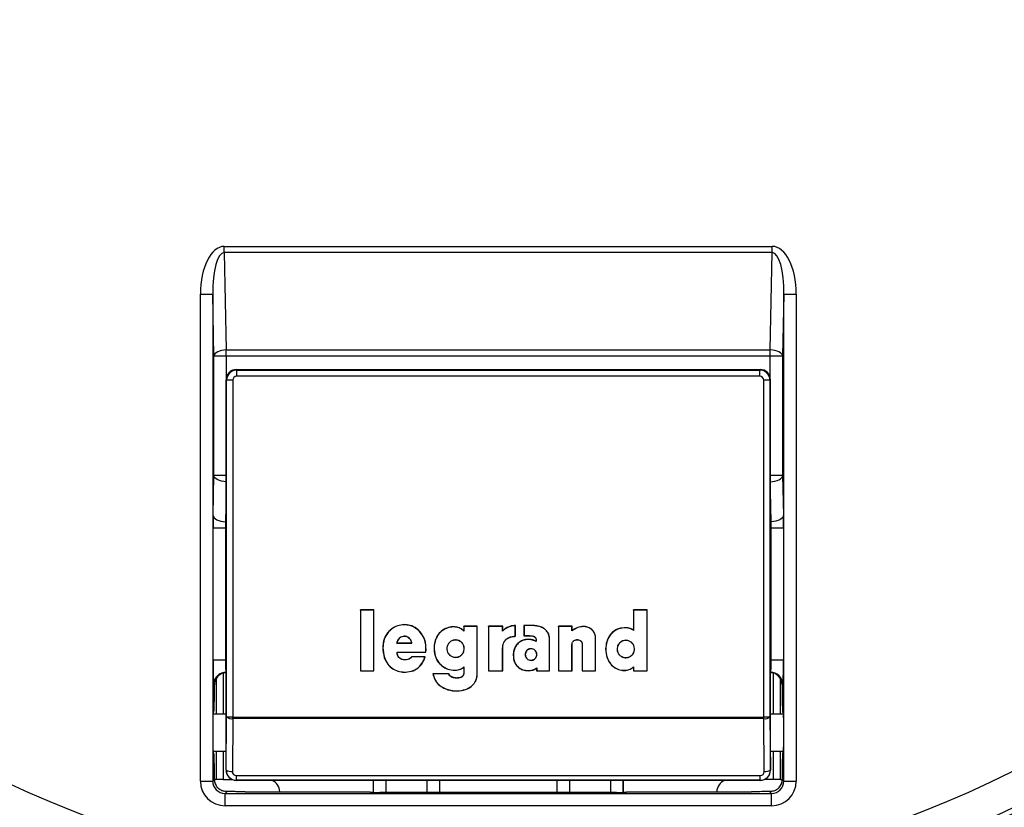
# Paper-space layout '6AT2PAV3H_WEB' of a CAD drawing. Units: inches. Extents: x 2.9 to 33.2, y 0.9 to 42.7.
# Drawn here: x 9.3 to 11.7, y 32.1 to 34 of the extents above; entities that cross this region are included whole.
import ezdxf

# ---------------------------------------------------------------- set-up
doc = ezdxf.new("R2010")
doc.units = ezdxf.units.IN
doc.header["$MEASUREMENT"] = 0
doc.layers.add('DEFAULT', color=179, linetype='Continuous')
doc.styles.add('SLDTEXTSTYLE0', font='TXT', dxfattribs={"width": 0.605})
doc.dimstyles.new('SLDDIMSTYLE0', dxfattribs={"dimtxt": 0.303345, "dimasz": 0.101115, "dimexe": 0, "dimexo": 0.0625, "dimgap": 0.075836, "dimtad": 0, "dimtih": 1, "dimtoh": 1, "dimdec": 6, "dimrnd": 1e-09, "dimzin": 12, "dimdsep": 46, "dimlunit": 5, "dimtxsty": 'SLDTEXTSTYLE0', "dimsah": 1, "dimcen": 0.09, "dimadec": 0, "dimazin": 3, "dimtfac": 1, "dimtdec": 3, "dimtofl": 0, "dimtmove": 0, "dimatfit": 3, "dimfxl": 1, "dimfrac": 2, "dimtolj": 1, "dimtzin": 12, "dimarcsym": 0})

# ---------------------------------------------------------------- blocks, each defined once
blk = doc.blocks.new('_D')
at = {"layer": 'DEFAULT', "color": 7}
for p, q in [((10.4121, 38.2774), (5.1361, 38.2774)), ((5.2611, 38.2774), (5.2611, 35.0744)), ((5.364, 34.6843), (5.684, 34.6843)), ((5.2611, 31.0292), (5.2611, 34.2322)), ((10.4121, 31.0292), (5.1361, 31.0292))]:
    blk.add_line(p, q, dxfattribs=at)
for points in [[(5.2611, 38.2774), (5.2144, 37.974), (5.3078, 37.974)], [(5.2611, 31.0292), (5.3078, 31.3326), (5.2144, 31.3326)]]:
    blk.add_solid(points, dxfattribs=at)
at = {"layer": 'DEFAULT', "color": 7, "char_height": 0.3125, "attachment_point": 1, "style": 'SLDTEXTSTYLE0'}
for s, insert in [('1', (5.4083, 35.0606)), ('%%c', (4.6457, 34.8257)), ('"', (5.7283, 34.8257)), ('7', (5.0883, 34.8257)), ('4', (5.4083, 34.635))]:
    blk.add_mtext(s, dxfattribs=dict(at, insert=insert))

psp = doc.layouts.new('6AT2PAV3H_WEB')

# ---------------------------------------------------------------- linework, layer by layer
at = {"color": 7, "linetype": 'Continuous'}
for p, q in [((9.7957553, 33.4209733), (11.1283713, 33.4209733)), ((9.7957553, 33.4059733), (9.7957553, 33.4209733)), ((11.1283713, 33.4059733), (9.7957553, 33.4059733)), ((9.7957553, 33.4059733), (9.800534, 33.1689536)), ((11.1235927, 33.1689536), (11.1283713, 33.4059733)), ((11.1283713, 33.4059733), (11.1283713, 33.4209733)), ((9.7375332, 32.1195454), (9.7375333, 33.3046002)), ((9.7375333, 33.3046002), (9.767515, 33.3046002)), ((9.767515, 33.3046002), (9.767515, 32.1195454)), ((9.7705523, 33.1539536), (9.767515, 33.3046002)), ((11.1566117, 33.3046002), (11.1535744, 33.1539536)), ((11.1566116, 32.1195454), (11.1566117, 33.3046002)), ((11.1566117, 33.3046002), (11.1865934, 33.3046002)), ((11.1865934, 33.3046002), (11.1865933, 32.1195454)), ((9.800534, 33.1689536), (11.1235927, 33.1689536)), ((9.800534, 33.1539536), (9.800534, 33.1689536)), ((11.1235927, 33.1539536), (11.1235927, 33.1689536)), ((9.7705523, 32.8631635), (9.7705523, 33.1539536)), ((9.800534, 33.1539536), (9.7705523, 33.1539536)), ((11.1235927, 33.1539536), (9.800534, 33.1539536)), ((11.1535744, 33.1539536), (11.1235927, 33.1539536)), ((11.1535744, 33.1539536), (11.1535744, 32.8631635)), ((9.8250481, 33.121301), (9.826319, 33.1200301)), ((9.8250481, 33.121301), (11.0990785, 33.121301)), ((9.826319, 33.1050393), (9.826319, 33.1200301)), ((9.826319, 33.1200301), (11.0978077, 33.1200301)), ((11.0978077, 33.1200301), (11.0990785, 33.121301)), ((11.0978077, 33.1050392), (11.0978077, 33.1200301)), ((9.8013342, 33.0950453), (9.8000633, 33.0963162)), ((9.8000633, 32.1462858), (9.8000633, 33.0963162)), ((9.8163251, 33.0950453), (9.8013342, 33.0950453)), ((9.8013342, 32.2750743), (9.8013342, 33.0950453)), ((9.8163251, 33.0950453), (9.816325, 32.2750743)), ((11.0978077, 33.1050392), (9.826319, 33.1050393)), ((11.1078015, 32.2750742), (11.1078016, 33.0950453)), ((11.1227924, 33.0950453), (11.1078016, 33.0950453)), ((11.1240633, 33.0963162), (11.1227924, 33.0950453)), ((11.1227924, 33.0950453), (11.1227924, 32.2750742)), ((11.1240633, 32.1462857), (11.1240633, 33.0963162)), ((9.768592, 32.7659374), (9.7705523, 32.8631635)), ((9.800534, 32.8631635), (9.7705523, 32.8631635)), ((11.1535744, 32.8631635), (11.1235926, 32.8631635)), ((11.1535744, 32.8631635), (11.1555346, 32.7659374)), ((9.7683113, 32.414674), (9.7683113, 32.7359374)), ((9.7683113, 32.7359374), (9.798293, 32.7359374)), ((9.798293, 32.7359374), (9.798293, 32.414674)), ((11.1258336, 32.7359374), (11.1558153, 32.7359374)), ((11.1258336, 32.414674), (11.1258336, 32.7359374)), ((11.1558153, 32.7359374), (11.1558153, 32.414674)), ((10.1593713, 32.5360758), (10.1270633, 32.5360758)), ((10.1270633, 32.5360758), (10.1270633, 32.387801)), ((10.1273252, 32.535814), (10.1270633, 32.5360758)), ((10.1273252, 32.535814), (10.1273252, 32.3880629)), ((10.1591094, 32.535814), (10.1273252, 32.535814)), ((10.1591094, 32.535814), (10.1593713, 32.5360758)), ((10.1591094, 32.3880629), (10.1591094, 32.535814)), ((10.1593713, 32.387801), (10.1593713, 32.5360758)), ((10.8243904, 32.5360758), (10.7908414, 32.5360758)), ((10.7908414, 32.5360758), (10.7908414, 32.4868611)), ((10.7911033, 32.535814), (10.7908414, 32.5360758)), ((10.8241286, 32.535814), (10.7911033, 32.535814)), ((10.7911033, 32.535814), (10.7911033, 32.486344)), ((10.8241286, 32.535814), (10.8243904, 32.5360758)), ((10.8241286, 32.3880628), (10.8241286, 32.535814)), ((10.8243904, 32.387801), (10.8243904, 32.5360758)), ((10.2334883, 32.5000473), (10.2334883, 32.5003092)), ((10.4107345, 32.4963826), (10.378274, 32.4963826)), ((10.378274, 32.4963826), (10.378274, 32.4850504)), ((10.3785359, 32.4961207), (10.378274, 32.4963826)), ((10.3785359, 32.4961207), (10.3785359, 32.4844121)), ((10.4104727, 32.4961207), (10.3785359, 32.4961207)), ((10.4104727, 32.4961207), (10.4107345, 32.4963826)), ((10.4104727, 32.3766224), (10.4104727, 32.4961207)), ((10.4107345, 32.3766112), (10.4107345, 32.4963826)), ((10.4382106, 32.4963012), (10.4382106, 32.387801)), ((10.472726, 32.4963012), (10.4382106, 32.4963012)), ((10.4384724, 32.4960394), (10.4382106, 32.4963012)), ((10.4384724, 32.4960394), (10.4384724, 32.3880628)), ((10.4724641, 32.4960394), (10.4384724, 32.4960394)), ((10.4724641, 32.4960394), (10.472726, 32.4963012)), ((10.4724641, 32.4845491), (10.4724641, 32.4960394)), ((10.472726, 32.4851521), (10.472726, 32.4963012)), ((10.5033581, 32.4722357), (10.5033581, 32.4979103)), ((10.5036199, 32.4719889), (10.5036199, 32.498173)), ((10.5466904, 32.498173), (10.5244533, 32.498173)), ((10.5244533, 32.498173), (10.5244533, 32.4728841)), ((10.5247152, 32.4979111), (10.5244533, 32.498173)), ((10.5247152, 32.4979111), (10.5247152, 32.4732123)), ((10.5466855, 32.4979111), (10.5247152, 32.4979111)), ((10.5466855, 32.4979111), (10.5466904, 32.498173)), ((10.6081834, 32.4963216), (10.6081834, 32.387801)), ((10.6414374, 32.4963216), (10.6081834, 32.4963216)), ((10.6084453, 32.4960597), (10.6081834, 32.4963216)), ((10.6084453, 32.4960597), (10.6084453, 32.3880628)), ((10.6411756, 32.4960597), (10.6084453, 32.4960597)), ((10.6411756, 32.4960597), (10.6414374, 32.4963216)), ((10.6411756, 32.4856256), (10.6411756, 32.4960597)), ((10.6414374, 32.4861083), (10.6414374, 32.4963216)), ((10.7725677, 32.4926216), (10.7725817, 32.4928832)), ((10.233529, 32.4720066), (10.233529, 32.4717447)), ((10.3785359, 32.4844121), (10.378274, 32.4850504)), ((10.4724641, 32.4845491), (10.472726, 32.4851521)), ((10.5399453, 32.4734713), (10.5399359, 32.4732096)), ((10.5773193, 32.487031), (10.5775132, 32.487207)), ((10.6411756, 32.4856256), (10.6414374, 32.4861083)), ((10.6985181, 32.4690388), (10.69878, 32.4690388)), ((10.6985181, 32.3880628), (10.6985181, 32.4690388)), ((10.69878, 32.387801), (10.69878, 32.4690388)), ((10.7911033, 32.486344), (10.7908414, 32.4868611)), ((10.2153219, 32.4555323), (10.2156152, 32.4557942)), ((10.2153219, 32.4555323), (10.2517464, 32.4555323)), ((10.2156152, 32.4557942), (10.251453, 32.4557942)), ((10.2517464, 32.4555323), (10.251453, 32.4557942)), ((10.3581019, 32.4631972), (10.3581019, 32.4629353)), ((10.5350788, 32.4642808), (10.5350836, 32.4645426)), ((10.5540622, 32.4592943), (10.5538621, 32.4597208)), ((10.5864473, 32.4616536), (10.5867092, 32.4616536)), ((10.5864473, 32.3880628), (10.5864473, 32.4616536)), ((10.5867092, 32.387801), (10.5867092, 32.4616536)), ((10.6411756, 32.4517862), (10.6414374, 32.4517862)), ((10.6411756, 32.3880628), (10.6411756, 32.4517862)), ((10.6414374, 32.387801), (10.6414374, 32.4517862)), ((10.666116, 32.4517862), (10.666116, 32.387801)), ((10.6663778, 32.4517862), (10.666116, 32.4517862)), ((10.6663778, 32.4517862), (10.6663778, 32.3880628)), ((10.7721341, 32.4621799), (10.7721341, 32.4619181)), ((10.181443, 32.4444215), (10.1811812, 32.4444213)), ((10.2158721, 32.4332898), (10.285985, 32.4333305)), ((10.2158721, 32.4332898), (10.216134, 32.4330281)), ((10.216134, 32.4330281), (10.2862227, 32.4330688)), ((10.2842798, 32.4222859), (10.2511275, 32.4222859)), ((10.2839329, 32.422024), (10.2512894, 32.422024)), ((10.3060055, 32.4404633), (10.3057438, 32.440454)), ((10.3581019, 32.4207219), (10.3581019, 32.4209838)), ((10.472576, 32.4431408), (10.4728379, 32.4431396)), ((10.472576, 32.3880628), (10.472576, 32.4431408)), ((10.4728379, 32.387801), (10.4728379, 32.4431396)), ((10.4986836, 32.4250325), (10.4984218, 32.4250325)), ((10.5274975, 32.4276977), (10.5277594, 32.4276977)), ((10.5558634, 32.4276977), (10.5556016, 32.4276977)), ((10.7233644, 32.4414296), (10.7231025, 32.4414306)), ((9.7683113, 32.414674), (9.798293, 32.414674)), ((10.234943, 32.4145777), (10.234943, 32.4148396)), ((10.3785359, 32.3976463), (10.378274, 32.397058)), ((10.378274, 32.397058), (10.378274, 32.3842203)), ((10.3785359, 32.3976463), (10.3785359, 32.3842195)), ((10.7721341, 32.419786), (10.7721341, 32.4200479)), ((10.7911033, 32.3975367), (10.7908414, 32.3969969)), ((10.7908414, 32.3969969), (10.7908414, 32.387801)), ((10.7911033, 32.3975367), (10.7911033, 32.3880628)), ((11.1258336, 32.414674), (11.1558153, 32.414674)), ((10.1273252, 32.3880629), (10.1270633, 32.387801)), ((10.1270633, 32.387801), (10.1593713, 32.387801)), ((10.1273252, 32.3880629), (10.1591094, 32.3880629)), ((10.1591094, 32.3880629), (10.1593713, 32.387801)), ((10.237, 32.3848686), (10.237008, 32.3846068)), ((10.341836, 32.380965), (10.3030583, 32.3809651)), ((10.3416479, 32.3807032), (10.3033629, 32.3807032)), ((10.3785359, 32.3842195), (10.378274, 32.3842203)), ((10.4104727, 32.3766224), (10.4107345, 32.3766112)), ((10.4384724, 32.3880628), (10.4382106, 32.387801)), ((10.4382106, 32.387801), (10.4728379, 32.387801)), ((10.4384724, 32.3880628), (10.472576, 32.3880628)), ((10.472576, 32.3880628), (10.4728379, 32.387801)), ((10.5347479, 32.3885918), (10.5347479, 32.38833)), ((10.5555684, 32.3951764), (10.5553066, 32.3946166)), ((10.5553066, 32.3946166), (10.5553066, 32.387801)), ((10.5555684, 32.3880628), (10.5553066, 32.387801)), ((10.5553066, 32.387801), (10.5867092, 32.387801)), ((10.5555684, 32.3951764), (10.5555684, 32.3880628)), ((10.5555684, 32.3880628), (10.5864473, 32.3880628)), ((10.5864473, 32.3880628), (10.5867092, 32.387801)), ((10.6084453, 32.3880628), (10.6081834, 32.387801)), ((10.6081834, 32.387801), (10.6414374, 32.387801)), ((10.6084453, 32.3880628), (10.6411756, 32.3880628)), ((10.6411756, 32.3880628), (10.6414374, 32.387801)), ((10.6663778, 32.3880628), (10.666116, 32.387801)), ((10.666116, 32.387801), (10.69878, 32.387801)), ((10.6663778, 32.3880628), (10.6985181, 32.3880628)), ((10.6985181, 32.3880628), (10.69878, 32.387801)), ((10.7722818, 32.3892824), (10.772307, 32.3890217)), ((10.7911033, 32.3880628), (10.7908414, 32.387801)), ((10.7908414, 32.387801), (10.8243904, 32.387801)), ((10.7911033, 32.3880628), (10.8241286, 32.3880628)), ((10.8241286, 32.3880628), (10.8243904, 32.387801)), ((9.7715633, 32.3534807), (9.7703334, 32.3547106)), ((9.7715633, 32.3183171), (9.7715633, 32.3534807)), ((10.3604418, 32.370185), (10.3604517, 32.3704467)), ((11.1537932, 32.3547105), (11.1525633, 32.3534807)), ((11.1525633, 32.3534807), (11.1525633, 32.3183171)), ((9.8000633, 32.282801), (9.7684362, 32.282801)), ((9.7689173, 32.2867005), (9.7705522, 32.2883354)), ((11.1556904, 32.282801), (11.1240633, 32.282801)), ((11.1535744, 32.2883354), (11.1552093, 32.2867004)), ((9.7679062, 32.2567187), (9.7679062, 32.2188833)), ((9.8002978, 32.1465203), (9.8013342, 32.2750743)), ((9.816325, 32.2750743), (9.8013342, 32.2750743)), ((9.816325, 32.2717), (9.8152886, 32.143146)), ((9.816325, 32.2750743), (11.1078015, 32.2750742)), ((9.816325, 32.2717), (9.816325, 32.2750743)), ((11.1078015, 32.2717), (9.816325, 32.2717)), ((11.1078015, 32.2717), (11.1078015, 32.2750742)), ((11.1227924, 32.2750742), (11.1078015, 32.2750742)), ((11.108838, 32.1431459), (11.1078015, 32.2717)), ((11.1227924, 32.2750742), (11.1238288, 32.1465202)), ((11.1562203, 32.2188832), (11.1562204, 32.2567187)), ((9.7684362, 32.192801), (9.8000633, 32.192801)), ((9.7705522, 32.1872666), (9.7689173, 32.1889015)), ((11.1240633, 32.192801), (11.1556903, 32.192801)), ((11.1552093, 32.1889015), (11.1535744, 32.1872666)), ((9.7715633, 32.1235938), (9.7715633, 32.1572849)), ((9.8000633, 32.1462858), (9.8002978, 32.1465203)), ((11.1238288, 32.1465202), (11.1240633, 32.1462857)), ((11.1525633, 32.1572848), (11.1525633, 32.1235937)), ((9.7375332, 32.1195454), (9.767515, 32.1195454)), ((9.767515, 32.1195454), (9.7715633, 32.1235938)), ((9.7761315, 32.1236305), (9.7715633, 32.1236305)), ((9.7931021, 32.1236305), (9.7761315, 32.1236305)), ((9.7931021, 32.1236305), (9.8145097, 32.1236305)), ((9.8252013, 32.1214543), (9.8250481, 32.121301)), ((11.0990785, 32.121301), (9.8250481, 32.121301)), ((9.8252013, 32.1330709), (11.0989253, 32.1330708)), ((9.8252013, 32.1214543), (9.8252013, 32.1330709)), ((11.0989253, 32.1214542), (9.8252013, 32.1214543)), ((10.1580633, 32.121301), (10.1580633, 32.0922661)), ((10.3190633, 32.121301), (10.3190633, 32.0920469)), ((10.6050633, 32.0920469), (10.6050633, 32.121301)), ((10.7660633, 32.0922661), (10.7660633, 32.121301)), ((11.0989253, 32.1214542), (11.0989253, 32.1330708)), ((11.0990785, 32.121301), (11.0989253, 32.1214542)), ((11.131163, 32.1236305), (11.109617, 32.1236305)), ((11.1481336, 32.1236305), (11.131163, 32.1236305)), ((11.1481336, 32.1236305), (11.1525633, 32.1236305)), ((11.1525633, 32.1235937), (11.1566116, 32.1195454)), ((11.1566116, 32.1195454), (11.1865933, 32.1195454)), ((9.801975, 32.0940421), (9.7974967, 32.0895637)), ((9.7974967, 32.059582), (9.7974967, 32.0895637)), ((9.7974967, 32.0895637), (11.1266299, 32.0895637)), ((9.8466175, 32.093612), (10.1495039, 32.093612)), ((10.1495039, 32.093612), (10.1502602, 32.0928558)), ((10.7498811, 32.0920469), (10.1742456, 32.0920469)), ((10.7738664, 32.0928557), (10.7746227, 32.093612)), ((10.7746227, 32.093612), (11.0777434, 32.093612)), ((11.1266299, 32.0895637), (11.1221486, 32.094045)), ((11.1266299, 32.0595819), (11.1266299, 32.0895637)), ((11.1266299, 32.0595819), (9.7974967, 32.059582))]:
    psp.add_line(p, q, dxfattribs=at)
at = {"color": 8, "linetype": 'Continuous'}
for p, q in [((9.800534, 33.1539536), (9.800534, 33.1011454)), ((11.1235927, 33.1011453), (11.1235927, 33.1539536)), ((9.8000633, 32.8248188), (9.7985737, 32.7509374)), ((11.1255529, 32.7509374), (11.1240633, 32.8248188)), ((9.8000633, 32.7359374), (9.798293, 32.7359374)), ((9.7985737, 32.7509374), (9.8000633, 32.7509374)), ((11.1240633, 32.7509374), (11.1255529, 32.7509374)), ((11.1258336, 32.7359374), (11.1240633, 32.7359374)), ((9.798293, 32.414674), (9.8000633, 32.414674)), ((11.1240633, 32.414674), (11.1258336, 32.414674)), ((9.7931021, 32.3822502), (9.7931021, 32.282801)), ((11.131163, 32.282801), (11.131163, 32.3822092)), ((9.7761315, 32.3693934), (9.7761315, 32.282801)), ((11.1481336, 32.282801), (11.1481336, 32.3691699)), ((9.7761315, 32.192801), (9.7761315, 32.1236305)), ((9.7931021, 32.192801), (9.7931021, 32.1236305)), ((11.131163, 32.1236305), (11.131163, 32.192801)), ((11.1481336, 32.1236305), (11.1481336, 32.192801)), ((10.158292, 32.0922589), (10.158292, 32.121301)), ((10.1881779, 32.121301), (10.1881779, 32.0920469)), ((10.2889487, 32.0920469), (10.2889487, 32.121301)), ((10.3188345, 32.121301), (10.3188345, 32.0920469)), ((10.605292, 32.0920469), (10.605292, 32.121301)), ((10.6351779, 32.121301), (10.6351779, 32.0920469)), ((10.7359487, 32.0920469), (10.7359487, 32.121301)), ((10.7658345, 32.121301), (10.7658345, 32.0922589))]:
    psp.add_line(p, q, dxfattribs=at)
at = {"color": 7, "linetype": 'Continuous', "flags": 128}
for points in [[(9.800534, 33.1689536), (9.7947934, 33.1685895), (9.789265, 33.1676844), (9.7841532, 33.1662716), (9.779647, 33.1644035), (9.775913, 33.162149), (9.7730892, 33.1595915), (9.77128, 33.1568257), (9.7705523, 33.1539536)], [(11.1535744, 33.1539536), (11.1528467, 33.1568256), (11.1510375, 33.1595915), (11.1482137, 33.1621489), (11.1444796, 33.1644034), (11.1399734, 33.1662716), (11.1348617, 33.1676843), (11.1293333, 33.1685895), (11.1235927, 33.1689536)], [(9.800534, 32.8481635), (9.7947934, 32.8485276), (9.789265, 32.8494327), (9.7841532, 32.8508455), (9.779647, 32.8527136), (9.775913, 32.8549681), (9.7730892, 32.8575256), (9.77128, 32.8602914), (9.7705523, 32.8631635)], [(11.1235926, 32.8481635), (11.1293333, 32.8485275), (11.1348617, 32.8494327), (11.1399734, 32.8508455), (11.1444796, 32.8527136), (11.1482137, 32.8549681), (11.1510375, 32.8575255), (11.1528467, 32.8602914), (11.1535744, 32.8631635)], [(9.768592, 32.7659374), (9.7693197, 32.7630654), (9.7711289, 32.7602995), (9.7739527, 32.757742), (9.7776868, 32.7554876), (9.782193, 32.7536194), (9.7873047, 32.7522066), (9.7928331, 32.7513015), (9.7985737, 32.7509374)], [(11.1555346, 32.7659374), (11.1548069, 32.7630653), (11.1529977, 32.7602994), (11.1501739, 32.757742), (11.1464399, 32.7554875), (11.1419337, 32.7536194), (11.1368219, 32.7522066), (11.1312935, 32.7513015), (11.1255529, 32.7509374)], [(10.5033581, 32.4979103), (10.503489, 32.4980418), (10.5036199, 32.498173)], [(10.5033581, 32.4722357), (10.503489, 32.4721124), (10.5036199, 32.4719889)], [(10.2839329, 32.422024), (10.2841066, 32.4221549), (10.2842798, 32.4222859)], [(10.285985, 32.4333305), (10.286104, 32.4331996), (10.2862227, 32.4330688)], [(10.3033629, 32.3807032), (10.3032104, 32.3808341), (10.3030583, 32.3809651)]]:
    psp.add_lwpolyline(points, dxfattribs=at)
at = {"color": 7, "linetype": 'Continuous'}
for radius in [3.625, 3.6240657, 3.5940703]:
    psp.add_circle((10.4620634, 34.6532912), radius, dxfattribs=at)
for centre, radius, start, end in [((10.4620634, 34.6532912), 3.0121748, 190.904448, 349.095552), ((10.4620634, 34.6532912), 2.932187, 193.0192763, 346.9807237), ((10.4620634, 34.6532912), 2.8040258, 193.6347928, 346.3652037), ((10.4620634, 34.6532912), 2.8840258, 193.6580011, 346.342253), ((10.2215408, 32.4038088), 0.0348823, 31.4792563, 31.9849689), ((9.800358, 32.3546678), 0.0300246, 90.0816907, 179.9183064), ((10.3832912, 32.3509979), 0.0511523, 144.1376161, 144.4987149), ((11.1237686, 32.3546677), 0.0300246, 0.0816901, 89.918307), ((9.8130892, 32.2923113), 0.0208638, 235.7074382, 278.9221746), ((11.1110374, 32.2923113), 0.0208638, 261.077822, 304.2925583), ((9.8120528, 32.1637573), 0.0208638, 235.7074382, 278.9221746), ((11.1120738, 32.1637573), 0.0208638, 261.077822, 304.2925583), ((9.8996326, 32.0923805), 0.03125, 2.2586156, 67.7374116), ((11.0246326, 32.0923805), 0.03125, 112.2627253, 177.7414341)]:
    psp.add_arc(centre, radius, start, end, dxfattribs=at)
at = {"color": 8, "linetype": 'Continuous'}
for start, end in [(242.7281655, 264.2499099), (275.7859566, 297.2718345)]:
    psp.add_arc((10.4620634, 34.6532912), 2.8967456, start, end, dxfattribs=at)
at = {"color": 7, "linetype": 'Continuous'}
for centre, major_axis, ratio, start_param, end_param in [((9.7975698, 33.3009733), (0.0024193, -0.1199939), 0.499923801, 3.131513773, 4.672081646), ((9.7975698, 33.3009733), (-0.0021169, 0.1049992), 0.285658306, 6.273106427, 7.8136743), ((11.1265568, 33.3009733), (0.0024193, 0.1199939), 0.499923801, 4.752696315, 6.293264187), ((11.1265568, 33.3009733), (0.0021169, 0.1049992), 0.285658306, 4.752696315, 6.293264187), ((9.8250786, 33.0962858), (0.0176992, -0.0176992), 0.998782766, 2.356803478, 3.926381829), ((9.8263312, 33.0950332), (0.0176777, 0.0176777), 0.999757147, 0.786007151, 2.355585503), ((11.0977955, 33.0950331), (-0.0176777, 0.0176777), 0.999757147, 3.927599805, 5.497178156), ((11.0990481, 33.0962857), (-0.0176992, -0.0176992), 0.998782766, 2.356803478, 3.926381829), ((9.8263312, 33.0950332), (0.0070797, -0.0070797), 0.998782766, 2.356803478, 3.926381829), ((11.0977955, 33.0950331), (-0.0070797, -0.0070797), 0.998782766, 2.356803478, 3.926381829), ((9.7704066, 32.7359374), (0, 0.06), 0.034920769, 1.047197552, 1.570796327), ((11.1537201, 32.7359374), (0, 0.06), 0.034920769, 4.712388981, 5.235987756), ((9.8003883, 32.7359374), (0, 0.03), 0.069841539, 1.047197553, 1.570796328), ((11.1237383, 32.7359374), (0, 0.03), 0.069841539, 4.712388982, 5.235987757), ((9.7704065, 32.414674), (0, 0.06), 0.034920769, 1.570796327, 3.106686069), ((9.8003883, 32.414674), (0, 0.03), 0.069841539, 1.570796328, 3.10668607), ((11.1237383, 32.414674), (0, 0.03), 0.069841539, 3.17649924, 4.712388982), ((11.15372, 32.414674), (0, 0.06), 0.034920769, 3.176499239, 4.712388981), ((9.8015816, 32.3534441), (0.0212391, -0.0212391), 0.998782766, 2.356803483, 3.926381824), ((11.122545, 32.3534441), (-0.0212391, -0.0212391), 0.998782766, 2.356803473, 3.926381835), ((9.7705157, 32.3183171), (0, 0.03), 0.034920769, 3.176499239, 4.71238898), ((11.1536109, 32.3183171), (0, 0.03), 0.034920769, 1.570796327, 3.106686069), ((9.7689539, 32.2567187), (0, 0.03), 0.034920769, 0.034906585, 1.570796327), ((11.1551727, 32.2567187), (0, 0.03), 0.034920769, 4.71238898, 6.248278722), ((9.7689539, 32.2188833), (0, 0.03), 0.034920769, 1.570796327, 3.106686069), ((11.1551727, 32.2188832), (0, 0.03), 0.034920769, 3.176499239, 4.71238898), ((9.7705157, 32.1572849), (0, 0.03), 0.034920769, 4.71238898, 6.248278722), ((11.1536109, 32.1572848), (0, 0.03), 0.034920769, 0.034906585, 1.570796327), ((9.8250785, 32.1463162), (-0.0176992, -0.0176992), 0.998782766, 5.498396131, 7.067974483), ((9.8252948, 32.1465325), (0.009178, 0.0233544), 0.995584466, 1.944231086, 3.513809437), ((9.8252948, 32.1431583), (0.0042122, 0.0091894), 0.987739981, 1.997160204, 3.566738556), ((11.0988318, 32.1465325), (-0.009178, 0.0233544), 0.995584466, 2.76937587, 4.338954221), ((11.0988318, 32.1431582), (-0.0042122, 0.0091894), 0.987739981, 2.716446751, 4.286025103), ((11.0990481, 32.1463162), (0.0176992, -0.0176992), 0.998782766, 5.498396131, 7.067974483), ((9.7975698, 32.1196186), (0.0424781, 0.0424781), 0.998782766, 2.356803478, 3.926381829), ((9.7975698, 32.1196186), (0.0212907, 0.0212907), 0.996358639, 2.356803478, 3.926381829), ((9.8015816, 32.1236303), (0.0212391, 0.0212391), 0.998782766, 2.356803478, 3.063517513), ((11.1265568, 32.1196185), (-0.0424781, 0.0424781), 0.998782766, 2.356803478, 3.926381829), ((11.1265568, 32.1196185), (-0.0212907, 0.0212907), 0.996358639, 2.356803478, 3.926381829), ((11.122545, 32.1236303), (-0.0212391, 0.0212391), 0.998782766, 3.224111683, 3.926381829), ((10.1742456, 32.092885), (0.024, 0), 0.034920769, 3.176499239, 4.712388981), ((10.7498811, 32.092885), (0.024, 0), 0.034920769, 4.712388981, 6.248278722)]:
    psp.add_ellipse(centre, major_axis=major_axis, ratio=ratio, start_param=start_param, end_param=end_param, dxfattribs=at)
for points, knots in [([(10.2334883, 32.5003092), (10.2279202, 32.4997488), (10.2167467, 32.4986243), (10.201564, 32.4900475), (10.1896082, 32.4771708), (10.1823363, 32.4611544), (10.1815533, 32.4498114), (10.1811812, 32.4444213)], [0, 0, 0, 0, 0.196121404, 0.393551451, 0.600137439, 0.809986912, 1, 1, 1, 1]), ([(10.2334883, 32.5000473), (10.2279483, 32.4994897), (10.2168318, 32.4983707), (10.2017263, 32.4898373), (10.1898313, 32.4770259), (10.1825932, 32.4610842), (10.1818137, 32.4497914), (10.181443, 32.4444215)], [0, 0, 0, 0, 0.196076204, 0.393443262, 0.599981173, 0.809782862, 1, 1, 1, 1]), ([(10.2862227, 32.4330688), (10.2863578, 32.4412488), (10.2866038, 32.4561511), (10.2781562, 32.4764892), (10.2648529, 32.4910058), (10.2488856, 32.4990896), (10.2381831, 32.4999373), (10.2334883, 32.5003092)], [0, 0, 0, 0, 0.2522613128, 0.4595648222, 0.6677642462, 0.8542607336, 1, 1, 1, 1]), ([(10.285985, 32.4333305), (10.286094, 32.4415135), (10.2862919, 32.4563694), (10.2777849, 32.4765719), (10.2645117, 32.4909245), (10.2486734, 32.4988602), (10.2380959, 32.4996871), (10.2334883, 32.5000473)], [0, 0, 0, 0, 0.254063421, 0.461243477, 0.669312498, 0.855951138, 1, 1, 1, 1]), ([(10.378274, 32.4850504), (10.3755462, 32.4873093), (10.3700505, 32.4918602), (10.3591433, 32.4950365), (10.346766, 32.4951996), (10.3332398, 32.4912698), (10.3204924, 32.4826548), (10.3109529, 32.4697695), (10.3060231, 32.45506), (10.3058323, 32.4450828), (10.3057438, 32.440454)], [0, 0, 0, 0, 0.097107719, 0.19564479, 0.306964144, 0.436293048, 0.579100273, 0.724862654, 0.872351913, 1, 1, 1, 1]), ([(10.3785359, 32.4844121), (10.3755334, 32.4869385), (10.3696289, 32.4919068), (10.3580253, 32.4949427), (10.3453998, 32.4947228), (10.3319316, 32.4903472), (10.3194813, 32.4812884), (10.3104294, 32.4681023), (10.3061749, 32.4538663), (10.3060565, 32.444495), (10.3060055, 32.4404633)], [0, 0, 0, 0, 0.107364222, 0.211134517, 0.323139104, 0.453643117, 0.596467454, 0.741281403, 0.888696031, 1, 1, 1, 1]), ([(10.5033581, 32.4979103), (10.5013509, 32.497818), (10.4972928, 32.4976313), (10.491082, 32.4961633), (10.4848506, 32.4936557), (10.4796684, 32.4905107), (10.4755664, 32.4873876), (10.4735001, 32.485497), (10.4724641, 32.4845491)], [0, 0, 0, 0, 0.1744674014, 0.3527410589, 0.5520372773, 0.7565024044, 0.8779098183, 1, 1, 1, 1]), ([(10.5036199, 32.498173), (10.4995642, 32.4978335), (10.4908305, 32.4971025), (10.4803648, 32.4917358), (10.4747801, 32.4869225), (10.472726, 32.4851521)], [0, 0, 0, 0, 0.354041403, 0.762405781, 1, 1, 1, 1]), ([(10.5773193, 32.487031), (10.5751758, 32.4889305), (10.5698564, 32.4936444), (10.5589084, 32.4969731), (10.5507023, 32.4976029), (10.5466855, 32.4979111)], [0, 0, 0, 0, 0.2562651027, 0.6359561651, 1, 1, 1, 1]), ([(10.5775132, 32.487207), (10.5753496, 32.4891252), (10.569988, 32.4938788), (10.5589705, 32.4972313), (10.5507208, 32.4978639), (10.5466904, 32.498173)], [0, 0, 0, 0, 0.257078951, 0.637053927, 1, 1, 1, 1]), ([(10.6985181, 32.4690388), (10.6983216, 32.4710637), (10.6978285, 32.4761456), (10.6939589, 32.4835966), (10.6873655, 32.4904381), (10.6786557, 32.4947826), (10.6676869, 32.4961484), (10.6545356, 32.4934726), (10.6459192, 32.4884117), (10.6411756, 32.4856256)], [0, 0, 0, 0, 0.0824628275, 0.2069586447, 0.332778963, 0.4650607267, 0.5947695701, 0.7769089684, 1, 1, 1, 1]), ([(10.69878, 32.4690388), (10.6985862, 32.4710633), (10.6980978, 32.4761664), (10.6942309, 32.4836676), (10.6876078, 32.4905827), (10.6788399, 32.4949991), (10.6677965, 32.4964149), (10.6546842, 32.4937931), (10.646111, 32.4888196), (10.6414374, 32.4861083)], [0, 0, 0, 0, 0.0823598153, 0.2076120392, 0.3341894132, 0.4675645373, 0.5984014154, 0.7810720035, 1, 1, 1, 1]), ([(10.7725817, 32.4928832), (10.7665217, 32.4925118), (10.7555983, 32.4918423), (10.7415653, 32.4839871), (10.7316146, 32.4728717), (10.7246337, 32.458336), (10.723635, 32.4473096), (10.7231025, 32.4414306)], [0, 0, 0, 0, 0.225371553, 0.406244464, 0.58690471, 0.779747289, 1, 1, 1, 1]), ([(10.7908414, 32.4868611), (10.7895809, 32.487684), (10.7867115, 32.4895573), (10.7805766, 32.4918496), (10.7756255, 32.4924897), (10.7725817, 32.4928832)], [0, 0, 0, 0, 0.231829017, 0.527764698, 1, 1, 1, 1]), ([(10.233529, 32.4720066), (10.2314911, 32.4718127), (10.2273813, 32.4714218), (10.2219008, 32.4682906), (10.2177433, 32.4636565), (10.2158083, 32.4590758), (10.215426, 32.4562908), (10.2153219, 32.4555323)], [0, 0, 0, 0, 0.226927041, 0.45764009, 0.685709143, 0.914401919, 1, 1, 1, 1]), ([(10.233529, 32.4717447), (10.2314899, 32.4715479), (10.2274082, 32.471154), (10.2219951, 32.4680244), (10.2179193, 32.4634367), (10.2160883, 32.4590314), (10.215706, 32.4564158), (10.2156152, 32.4557942)], [0, 0, 0, 0, 0.232875143, 0.4661391, 0.696740606, 0.927931722, 1, 1, 1, 1]), ([(10.2517464, 32.4555323), (10.2513519, 32.4575364), (10.2505384, 32.4616691), (10.2467769, 32.4668639), (10.2416266, 32.4705191), (10.2369363, 32.4718931), (10.2342105, 32.4719839), (10.233529, 32.4720066)], [0, 0, 0, 0, 0.226393125, 0.466863458, 0.695036572, 0.923760469, 1, 1, 1, 1]), ([(10.251453, 32.4557942), (10.2510229, 32.4577983), (10.2501666, 32.4617883), (10.2464481, 32.4667876), (10.2414462, 32.4703105), (10.2368405, 32.4716381), (10.2341774, 32.4717239), (10.233529, 32.4717447)], [0, 0, 0, 0, 0.232898391, 0.463681543, 0.694409127, 0.925602868, 1, 1, 1, 1]), ([(10.472576, 32.4431408), (10.4728972, 32.4472327), (10.4734271, 32.4539822), (10.4781554, 32.4622985), (10.4849959, 32.4680415), (10.4938021, 32.4712898), (10.5003307, 32.471936), (10.5033581, 32.4722357)], [0, 0, 0, 0, 0.2552692571, 0.421061129, 0.5871496424, 0.8085583154, 1, 1, 1, 1]), ([(10.4728379, 32.4431396), (10.473159, 32.4472334), (10.4736861, 32.4539512), (10.4784046, 32.4621936), (10.4851899, 32.4678537), (10.4939923, 32.4710715), (10.5005449, 32.4716959), (10.5036199, 32.4719889)], [0, 0, 0, 0, 0.2560575368, 0.4201799437, 0.5845876845, 0.8050563574, 1, 1, 1, 1]), ([(10.5244533, 32.4728841), (10.5257204, 32.4730479), (10.528918, 32.4734613), (10.5341, 32.473369), (10.5379894, 32.4732628), (10.5399359, 32.4732096)], [0, 0, 0, 0, 0.2469144478, 0.623106831, 1, 1, 1, 1]), ([(10.5247152, 32.4732123), (10.5246775, 32.473166), (10.5245902, 32.4730585), (10.5245029, 32.4729473), (10.5244533, 32.4728841)], [0, 0, 0, 0, 0.431235169, 1, 1, 1, 1]), ([(10.5247152, 32.4732123), (10.5261161, 32.4733643), (10.5293441, 32.4737145), (10.5344356, 32.4736292), (10.5381079, 32.4735239), (10.5399453, 32.4734713)], [0, 0, 0, 0, 0.277003195, 0.638250557, 1, 1, 1, 1]), ([(10.5399359, 32.4732096), (10.5427921, 32.4729708), (10.5467267, 32.472642), (10.5510734, 32.4700872), (10.5530658, 32.4676324), (10.5542495, 32.4640492), (10.5540127, 32.4614038), (10.5538621, 32.4597208)], [0, 0, 0, 0, 0.371656486, 0.51198414, 0.653453241, 0.779521613, 1, 1, 1, 1]), ([(10.5399453, 32.4734713), (10.5427983, 32.4732317), (10.5467616, 32.472899), (10.5511803, 32.4703456), (10.5532635, 32.4678331), (10.5544174, 32.4643486), (10.5543898, 32.4614542), (10.5541117, 32.4596204), (10.5540622, 32.4592943)], [0, 0, 0, 0, 0.358334588, 0.497800464, 0.638410779, 0.763586824, 0.957970448, 1, 1, 1, 1]), ([(10.5864473, 32.4616536), (10.5864097, 32.4645504), (10.5863342, 32.4703744), (10.5839864, 32.479626), (10.5796576, 32.4844339), (10.5773193, 32.487031)], [0, 0, 0, 0, 0.312740302, 0.628751441, 1, 1, 1, 1]), ([(10.5867092, 32.4616536), (10.5866694, 32.4645684), (10.5865894, 32.470428), (10.5842151, 32.479737), (10.5798651, 32.4845855), (10.5775132, 32.487207)], [0, 0, 0, 0, 0.312545185, 0.628308116, 1, 1, 1, 1]), ([(10.7725677, 32.4926216), (10.7665438, 32.4922521), (10.7556836, 32.4915858), (10.7417295, 32.4837779), (10.7318337, 32.4727261), (10.7248872, 32.4582624), (10.7238943, 32.4472872), (10.7233644, 32.4414296)], [0, 0, 0, 0, 0.225222581, 0.406042805, 0.586652079, 0.77938919, 1, 1, 1, 1]), ([(10.7911033, 32.486344), (10.789763, 32.4872485), (10.787082, 32.4890578), (10.7808921, 32.4915112), (10.7759265, 32.4921736), (10.7725677, 32.4926216)], [0, 0, 0, 0, 0.244394899, 0.488882043, 1, 1, 1, 1]), ([(10.3581019, 32.4631972), (10.3560736, 32.463028), (10.3516704, 32.4626606), (10.3454958, 32.4594975), (10.3404104, 32.4543686), (10.3372957, 32.4477888), (10.336528, 32.4405263), (10.3382038, 32.4334462), (10.3421551, 32.4273554), (10.3478575, 32.4229105), (10.3535266, 32.4209325), (10.3570099, 32.4207722), (10.3581019, 32.4207219)], [0, 0, 0, 0, 0.091363599, 0.198345142, 0.305101543, 0.412933501, 0.520795371, 0.629131112, 0.735373264, 0.842635071, 0.950666263, 1, 1, 1, 1]), ([(10.3581019, 32.4629353), (10.3560728, 32.462764), (10.3516981, 32.4623945), (10.3455882, 32.4592349), (10.3405838, 32.4541511), (10.3375313, 32.4476409), (10.3367994, 32.4404644), (10.3384802, 32.433478), (10.3424058, 32.4274774), (10.3480533, 32.4231075), (10.3536351, 32.4211846), (10.3570493, 32.4210311), (10.3581019, 32.4209838)], [0, 0, 0, 0, 0.0925304404, 0.1995004264, 0.3062606945, 0.4141187286, 0.5219630006, 0.6303351069, 0.7365350581, 0.8438188646, 0.9518516592, 1, 1, 1, 1]), ([(10.3581019, 32.4207219), (10.3601297, 32.4208898), (10.3645504, 32.4212558), (10.3707607, 32.4244205), (10.3758873, 32.4295715), (10.3789969, 32.4361504), (10.3797075, 32.443369), (10.3780335, 32.4504092), (10.3741002, 32.4565378), (10.368361, 32.4610076), (10.3626795, 32.4629867), (10.3591966, 32.4631468), (10.3581019, 32.4631972)], [0, 0, 0, 0, 0.09123813, 0.198901805, 0.306160337, 0.414405151, 0.520536314, 0.627622331, 0.73510055, 0.842845391, 0.950602167, 1, 1, 1, 1]), ([(10.3581019, 32.4209838), (10.3601304, 32.4211538), (10.3645226, 32.4215218), (10.3706681, 32.424683), (10.3757139, 32.4297886), (10.3787607, 32.4362976), (10.3794356, 32.4434297), (10.3777576, 32.4503767), (10.3738498, 32.4564158), (10.3681655, 32.4608103), (10.3625716, 32.4627345), (10.3591574, 32.4628879), (10.3581019, 32.4629353)], [0, 0, 0, 0, 0.09240138, 0.200060615, 0.307326765, 0.415599187, 0.52166357, 0.628799541, 0.736268053, 0.844010229, 0.951777011, 1, 1, 1, 1]), ([(10.5350836, 32.4645426), (10.5331931, 32.4644775), (10.5303603, 32.46438), (10.5271168, 32.4637458), (10.5252891, 32.4633018), (10.5234787, 32.4627901), (10.5216967, 32.4621822), (10.5199524, 32.4614776), (10.518665, 32.4609009), (10.5174004, 32.4602757), (10.5157474, 32.4593772), (10.5141487, 32.4583812), (10.5126159, 32.45729), (10.5111298, 32.4561359), (10.5097182, 32.4548883), (10.5083918, 32.4535536), (10.5071243, 32.4521627), (10.5059486, 32.4506905), (10.504602, 32.4487617), (10.5036242, 32.4471514), (10.5025294, 32.4450696), (10.5017546, 32.4433529), (10.5009107, 32.4411576), (10.5001884, 32.4389175), (10.499621, 32.4366339), (10.4991627, 32.4343275), (10.4988088, 32.4320018), (10.4985862, 32.4296604), (10.4984493, 32.4273366), (10.4984327, 32.4259495), (10.4984218, 32.4250325)], [0, 0, 0, 0, 0.093418416, 0.139978022, 0.16324607, 0.186514118, 0.233073126, 0.256341423, 0.279609857, 0.302878448, 0.326147207, 0.372713188, 0.395982467, 0.419251902, 0.465822838, 0.489092595, 0.512362391, 0.558934685, 0.582204341, 0.628774164, 0.652043323, 0.69860818, 0.721876614, 0.768435285, 0.814989786, 0.83825694, 0.884805746, 0.931351302, 0.954617455, 1, 1, 1, 1]), ([(10.5350788, 32.4642808), (10.5312725, 32.4639527), (10.5234167, 32.4632755), (10.5124806, 32.4577602), (10.5042679, 32.4489917), (10.4994244, 32.4375675), (10.4989456, 32.4294659), (10.4986836, 32.4250325)], [0, 0, 0, 0, 0.189888696, 0.39191606, 0.596412099, 0.779143162, 1, 1, 1, 1]), ([(10.5540622, 32.4592943), (10.5532951, 32.4597416), (10.5517556, 32.4606393), (10.5493075, 32.4617146), (10.5467803, 32.4625966), (10.5435833, 32.4634311), (10.5396743, 32.4640861), (10.5366162, 32.4642156), (10.5350788, 32.4642808)], [0, 0, 0, 0, 0.134034338, 0.269007929, 0.403079263, 0.537986946, 0.767730785, 1, 1, 1, 1]), ([(10.5538621, 32.4597208), (10.5531311, 32.4601366), (10.5516638, 32.4609712), (10.5493411, 32.4619783), (10.5469493, 32.4628147), (10.5437996, 32.463654), (10.539837, 32.4643379), (10.5366742, 32.4644741), (10.5350836, 32.4645426)], [0, 0, 0, 0, 0.128595361, 0.258122329, 0.386692285, 0.515972378, 0.75657014, 1, 1, 1, 1]), ([(10.6411756, 32.4517862), (10.6412929, 32.4532009), (10.6415282, 32.4560384), (10.6436577, 32.4596757), (10.646766, 32.4622645), (10.6506089, 32.4638304), (10.6551222, 32.4642506), (10.6595127, 32.4632142), (10.6630553, 32.4608655), (10.6652908, 32.457762), (10.6662615, 32.4545776), (10.6663449, 32.4525779), (10.6663778, 32.4517862)], [0, 0, 0, 0, 0.10750452, 0.215621153, 0.311406793, 0.412691894, 0.528247793, 0.652974674, 0.749947567, 0.847167903, 0.939486924, 1, 1, 1, 1]), ([(10.6414374, 32.4517862), (10.6415515, 32.4531651), (10.6417805, 32.4559306), (10.643852, 32.4594828), (10.6468831, 32.4620205), (10.6506407, 32.4635631), (10.6550594, 32.4639869), (10.6593629, 32.4629848), (10.6628405, 32.4606954), (10.6650384, 32.4576638), (10.6659999, 32.4545389), (10.6660828, 32.4525718), (10.666116, 32.4517862)], [0, 0, 0, 0, 0.107042613, 0.214685944, 0.310441661, 0.411708019, 0.527293142, 0.652146998, 0.749159405, 0.846423866, 0.938664628, 1, 1, 1, 1]), ([(10.7721341, 32.4621799), (10.7701055, 32.4620099), (10.7657079, 32.4616415), (10.7595383, 32.4584769), (10.7544406, 32.453349), (10.7513177, 32.4467698), (10.7505795, 32.439532), (10.7522624, 32.4324988), (10.756195, 32.4264203), (10.7619011, 32.4219729), (10.7675678, 32.4199959), (10.7710458, 32.4198361), (10.7721341, 32.419786)], [0, 0, 0, 0, 0.0915081243, 0.198373407, 0.3054232334, 0.4139637425, 0.5212485462, 0.628610888, 0.7350965897, 0.8426487908, 0.9507625385, 1, 1, 1, 1]), ([(10.7721341, 32.4619181), (10.7701048, 32.4617459), (10.7657354, 32.4613753), (10.7596297, 32.4582143), (10.7546133, 32.4531314), (10.7515538, 32.4466219), (10.7508511, 32.4394711), (10.7525388, 32.4325307), (10.7564454, 32.4265412), (10.7620971, 32.4221697), (10.767676, 32.4202481), (10.7710848, 32.420095), (10.7721341, 32.4200479)], [0, 0, 0, 0, 0.092677672, 0.199541796, 0.306613999, 0.41514703, 0.522406148, 0.629800882, 0.736282014, 0.84383951, 0.951932092, 1, 1, 1, 1]), ([(10.7721341, 32.419786), (10.7741622, 32.4199537), (10.7785801, 32.420319), (10.7847758, 32.4234829), (10.7898728, 32.4286246), (10.7929685, 32.4351897), (10.7936951, 32.4424081), (10.7920167, 32.4494472), (10.7880786, 32.4555472), (10.7823613, 32.4600017), (10.7766931, 32.4619717), (10.7732204, 32.4621303), (10.7721341, 32.4621799)], [0, 0, 0, 0, 0.091440593, 0.199192475, 0.306165203, 0.41405233, 0.520839767, 0.628358542, 0.735263677, 0.842967775, 0.950880005, 1, 1, 1, 1]), ([(10.7721341, 32.4200479), (10.7741629, 32.4202177), (10.7785526, 32.420585), (10.7846843, 32.4237451), (10.7896997, 32.4288416), (10.7927319, 32.4353365), (10.7934235, 32.442468), (10.7917408, 32.4494148), (10.7878286, 32.4554261), (10.7821659, 32.4598046), (10.7765856, 32.4617194), (10.7731817, 32.4618713), (10.7721341, 32.4619181)], [0, 0, 0, 0, 0.0926073958, 0.2003705874, 0.3073529446, 0.4152147978, 0.5219732286, 0.6295414302, 0.7364478704, 0.8441509106, 0.9520346733, 1, 1, 1, 1]), ([(10.1811812, 32.4444213), (10.1817936, 32.4362691), (10.1828644, 32.4220145), (10.1924234, 32.403589), (10.2057424, 32.3915178), (10.2214699, 32.3851641), (10.2319855, 32.384787), (10.237008, 32.3846068)], [0, 0, 0, 0, 0.263580969, 0.460880398, 0.659179584, 0.8372152, 1, 1, 1, 1]), ([(10.181443, 32.4444215), (10.1820561, 32.4362678), (10.1831251, 32.4220518), (10.1926646, 32.4037091), (10.2059085, 32.3917267), (10.2215458, 32.3854208), (10.2320032, 32.3850471), (10.237, 32.3848686)], [0, 0, 0, 0, 0.264786934, 0.461662561, 0.659535509, 0.837320406, 1, 1, 1, 1]), ([(10.234943, 32.4145777), (10.2324535, 32.4147877), (10.2279817, 32.4151649), (10.2222616, 32.4184336), (10.2183601, 32.4229477), (10.2161764, 32.4281461), (10.2159665, 32.431694), (10.2158721, 32.4332898)], [0, 0, 0, 0, 0.248403754, 0.446199066, 0.64421129, 0.839975935, 1, 1, 1, 1]), ([(10.234943, 32.4148396), (10.2329156, 32.4149808), (10.2289069, 32.41526), (10.2233782, 32.417903), (10.2192007, 32.4221322), (10.2166068, 32.4274023), (10.2162902, 32.4311698), (10.216134, 32.4330281)], [0, 0, 0, 0, 0.207615813, 0.410490903, 0.613801478, 0.809512301, 1, 1, 1, 1]), ([(10.2511275, 32.4222859), (10.2504678, 32.4212597), (10.2489842, 32.4189519), (10.2446934, 32.4162881), (10.2397741, 32.4149936), (10.2362623, 32.4148816), (10.234943, 32.4148396)], [0, 0, 0, 0, 0.194051318, 0.436370768, 0.788262486, 1, 1, 1, 1]), ([(10.2512894, 32.422024), (10.2505913, 32.4209766), (10.2490189, 32.4186175), (10.2445337, 32.415929), (10.2395918, 32.4147121), (10.2361299, 32.414612), (10.234943, 32.4145777)], [0, 0, 0, 0, 0.198890696, 0.447946888, 0.810726996, 1, 1, 1, 1]), ([(10.237, 32.3848686), (10.2431654, 32.3856205), (10.2555313, 32.3871286), (10.2705403, 32.3973798), (10.2797007, 32.4098424), (10.2826763, 32.418407), (10.2839329, 32.422024)], [0, 0, 0, 0, 0.287543369, 0.576722037, 0.821238775, 1, 1, 1, 1]), ([(10.237008, 32.3846068), (10.2432027, 32.385363), (10.2556268, 32.3868795), (10.2707114, 32.3971794), (10.2799986, 32.4097976), (10.2829937, 32.4185342), (10.2842798, 32.4222859)], [0, 0, 0, 0, 0.2859036515, 0.5734169149, 0.8168172733, 1, 1, 1, 1]), ([(10.3057438, 32.440454), (10.3066125, 32.433498), (10.3081803, 32.4209424), (10.318217, 32.4052993), (10.331535, 32.39472), (10.3476998, 32.3889781), (10.3626912, 32.3890405), (10.3729883, 32.392841), (10.3769563, 32.3960068), (10.378274, 32.397058)], [0, 0, 0, 0, 0.2013162227, 0.3633751901, 0.5254975041, 0.6881067409, 0.8528531247, 0.951137658, 1, 1, 1, 1]), ([(10.3060055, 32.4404633), (10.3068697, 32.4335374), (10.3084285, 32.4210438), (10.3184118, 32.4054811), (10.3316542, 32.3949622), (10.3477318, 32.3892519), (10.3627497, 32.3893042), (10.3731667, 32.3931994), (10.3771922, 32.3965334), (10.3785359, 32.3976463)], [0, 0, 0, 0, 0.20046383, 0.361621002, 0.522842438, 0.68454118, 0.848508005, 0.949435018, 1, 1, 1, 1]), ([(10.4984218, 32.4250325), (10.4986832, 32.4209769), (10.4991811, 32.4132517), (10.5041247, 32.4027065), (10.5119872, 32.3949361), (10.5224897, 32.3895654), (10.5304075, 32.3887674), (10.5347479, 32.38833)], [0, 0, 0, 0, 0.2097487851, 0.3995451034, 0.5897892945, 0.7751270356, 1, 1, 1, 1]), ([(10.4986836, 32.4250325), (10.4989464, 32.420976), (10.499445, 32.4132795), (10.5043847, 32.4027999), (10.5121991, 32.3951079), (10.5226147, 32.3898064), (10.5304561, 32.3890214), (10.5347479, 32.3885918)], [0, 0, 0, 0, 0.211262471, 0.400836181, 0.590853944, 0.776063826, 1, 1, 1, 1]), ([(10.5558634, 32.4276977), (10.555709, 32.4292856), (10.5554002, 32.4324616), (10.5529623, 32.4366881), (10.5493754, 32.4399216), (10.5448886, 32.4417732), (10.5400397, 32.4420307), (10.5353841, 32.4406829), (10.5314269, 32.4378509), (10.5286294, 32.4338871), (10.5275788, 32.4302685), (10.527513, 32.4281868), (10.5274975, 32.4276977)], [0, 0, 0, 0, 0.10697879, 0.21397372, 0.32115716, 0.429120967, 0.535851135, 0.643981044, 0.751015476, 0.85904813, 0.966883169, 1, 1, 1, 1]), ([(10.5274975, 32.4276977), (10.5276519, 32.4261011), (10.5279608, 32.4229076), (10.5304094, 32.418664), (10.5340095, 32.4154287), (10.5385039, 32.4135803), (10.5433627, 32.4133236), (10.5480226, 32.4146777), (10.5519631, 32.417517), (10.5547342, 32.4214756), (10.5557802, 32.4250966), (10.5558472, 32.4271916), (10.5558634, 32.4276977)], [0, 0, 0, 0, 0.107358817, 0.214754727, 0.321828684, 0.429642333, 0.536470328, 0.644731757, 0.751262055, 0.85841097, 0.965794784, 1, 1, 1, 1]), ([(10.5556016, 32.4276977), (10.55545, 32.4292565), (10.5551469, 32.4323746), (10.5527538, 32.4365236), (10.5492331, 32.4396966), (10.5448297, 32.4415128), (10.5400704, 32.4417656), (10.5354996, 32.4404431), (10.531615, 32.4376627), (10.5288699, 32.433772), (10.5278391, 32.4302208), (10.5277745, 32.4281777), (10.5277594, 32.4276977)], [0, 0, 0, 0, 0.106999205, 0.214015838, 0.321185626, 0.429106907, 0.535823021, 0.644011525, 0.751059629, 0.859066947, 0.966883887, 1, 1, 1, 1]), ([(10.5277594, 32.4276977), (10.5279109, 32.4261303), (10.528214, 32.4229949), (10.5306175, 32.418829), (10.5341513, 32.415654), (10.5385621, 32.4138409), (10.5433313, 32.4135886), (10.5479069, 32.414917), (10.5517752, 32.4177047), (10.5544936, 32.4215899), (10.5555198, 32.4251435), (10.5555856, 32.4272001), (10.5556016, 32.4276977)], [0, 0, 0, 0, 0.107378172, 0.214795149, 0.321852707, 0.429617399, 0.536430356, 0.644765265, 0.75130984, 0.858400779, 0.965738854, 1, 1, 1, 1]), ([(10.7231025, 32.4414306), (10.7237165, 32.4341077), (10.7248046, 32.4211303), (10.733997, 32.4044902), (10.7464159, 32.3936457), (10.7601505, 32.3888236), (10.7686827, 32.3889626), (10.772307, 32.3890217)], [0, 0, 0, 0, 0.268981228, 0.476679936, 0.685576338, 0.866436074, 1, 1, 1, 1]), ([(10.7233644, 32.4414296), (10.7239754, 32.4341306), (10.725057, 32.421212), (10.7342033, 32.4046572), (10.7465462, 32.3938801), (10.7601973, 32.3890866), (10.7686787, 32.389224), (10.7722818, 32.3892824)], [0, 0, 0, 0, 0.269534389, 0.477051236, 0.685766316, 0.866506651, 1, 1, 1, 1]), ([(10.7722818, 32.3892824), (10.7741556, 32.3895847), (10.7778432, 32.3901797), (10.7843817, 32.3926858), (10.7884895, 32.3956504), (10.7911033, 32.3975367)], [0, 0, 0, 0, 0.273141461, 0.537506049, 1, 1, 1, 1]), ([(10.772307, 32.3890217), (10.7741949, 32.3893263), (10.7779123, 32.3899263), (10.7843289, 32.3923844), (10.7883432, 32.3952275), (10.7908414, 32.3969969)], [0, 0, 0, 0, 0.280402299, 0.552163657, 1, 1, 1, 1]), ([(10.3030583, 32.3809651), (10.3042756, 32.3760194), (10.3067012, 32.366165), (10.3164711, 32.3540973), (10.3310484, 32.3442), (10.3505989, 32.3384558), (10.3718373, 32.3387676), (10.3893633, 32.3445183), (10.4017265, 32.3538065), (10.4088701, 32.3649523), (10.4101706, 32.3730847), (10.4107345, 32.3766112)], [0, 0, 0, 0, 0.103273024, 0.20577769, 0.309068524, 0.461061836, 0.615042279, 0.737978296, 0.832349541, 0.927301328, 1, 1, 1, 1]), ([(10.3033629, 32.3807032), (10.3046011, 32.3758128), (10.3070693, 32.3660644), (10.3168317, 32.354139), (10.331385, 32.344341), (10.3509106, 32.3386792), (10.3720579, 32.3390722), (10.3894431, 32.3448668), (10.4016495, 32.3541281), (10.4086499, 32.3651664), (10.4099246, 32.3731777), (10.4104727, 32.3766224)], [0, 0, 0, 0, 0.103051279, 0.205423053, 0.309128972, 0.461969024, 0.616777372, 0.739326384, 0.833601836, 0.928451776, 1, 1, 1, 1]), ([(10.3604418, 32.370185), (10.3572321, 32.3704877), (10.3522945, 32.3709534), (10.3462572, 32.3739513), (10.343067, 32.3772552), (10.3420262, 32.379784), (10.3416479, 32.3807032)], [0, 0, 0, 0, 0.41806342, 0.643115719, 0.870274155, 1, 1, 1, 1]), ([(10.3604517, 32.3704467), (10.3572922, 32.370742), (10.3524298, 32.3711966), (10.3464709, 32.3741224), (10.343258, 32.3774191), (10.3422274, 32.379989), (10.341836, 32.380965)], [0, 0, 0, 0, 0.413855222, 0.636912651, 0.862100642, 1, 1, 1, 1]), ([(10.3785359, 32.3842195), (10.378414, 32.3824397), (10.378204, 32.3793716), (10.3762151, 32.3754046), (10.3731064, 32.3725228), (10.3677257, 32.3703079), (10.3632779, 32.3702329), (10.3604418, 32.370185)], [0, 0, 0, 0, 0.202233962, 0.348629638, 0.495502951, 0.678298252, 1, 1, 1, 1]), ([(10.378274, 32.3842203), (10.3781521, 32.3824392), (10.3779442, 32.3794028), (10.375967, 32.3755057), (10.3729155, 32.3727061), (10.3676225, 32.3705585), (10.3632462, 32.3704902), (10.3604517, 32.3704467)], [0, 0, 0, 0, 0.205484299, 0.350330906, 0.49564459, 0.67793997, 1, 1, 1, 1]), ([(10.5347479, 32.3885918), (10.5367553, 32.3886563), (10.5406514, 32.3887814), (10.5474194, 32.3901981), (10.5524457, 32.3925783), (10.5551608, 32.3948373), (10.5555684, 32.3951764)], [0, 0, 0, 0, 0.270093568, 0.524214032, 0.928563841, 1, 1, 1, 1]), ([(10.5347479, 32.38833), (10.5367552, 32.3883925), (10.5406715, 32.3885144), (10.5461481, 32.3896811), (10.5511471, 32.3915843), (10.5539023, 32.3935929), (10.5553066, 32.3946166)], [0, 0, 0, 0, 0.274362961, 0.535291219, 0.763142287, 1, 1, 1, 1]), ([(9.801975, 32.0940421), (9.7990486, 32.0942191), (9.7935049, 32.0945546), (9.7867797, 32.0973363), (9.7817435, 32.1008651), (9.7795448, 32.1032509), (9.7787527, 32.1041105)], [0, 0, 0, 0, 0.352591333, 0.667943105, 0.880367406, 1, 1, 1, 1]), ([(9.8466175, 32.093612), (9.842365, 32.0936294), (9.833699, 32.0936646), (9.8227196, 32.0938583), (9.8144546, 32.0940232), (9.8074338, 32.0940943), (9.8038608, 32.0940601), (9.801975, 32.0940421)], [0, 0, 0, 0, 0.2698195521, 0.549838013, 0.7695157831, 0.8783588354, 1, 1, 1, 1]), ([(11.1221486, 32.094045), (11.1204654, 32.0940609), (11.11709, 32.0940928), (11.1069095, 32.0939978), (11.0954577, 32.0936985), (11.0831775, 32.0936385), (11.0777434, 32.093612)], [0, 0, 0, 0, 0.109423433, 0.219439346, 0.65460173, 1, 1, 1, 1]), ([(11.1454603, 32.104212), (11.1439905, 32.1026954), (11.1410606, 32.0996722), (11.1345198, 32.0959702), (11.1286858, 32.0942455), (11.1237043, 32.0940927), (11.1221486, 32.094045)], [0, 0, 0, 0, 0.214055212, 0.426708075, 0.820967549, 1, 1, 1, 1])]:
    psp.add_open_spline(points, degree=3, knots=knots, dxfattribs=at)

# ---------------------------------------------------------------- dimensions: what is measured, and where the dimension line sits
at = {"layer": 'DEFAULT', "color": 7}
dim = psp.add_linear_dim(base=(5.26108626, 31.02922547), p1=(10.46206337, 38.27735696), p2=(10.46206337, 31.02922547), angle=90, text='%%c<>', dimstyle='SLDDIMSTYLE0', dxfattribs=at)
dim.commit()
dim.dimension.update_dxf_attribs({"geometry": '_D', "text_midpoint": (5.26108626, 34.65329121), "dimtype": 160})

doc.saveas('drawing.dxf')
